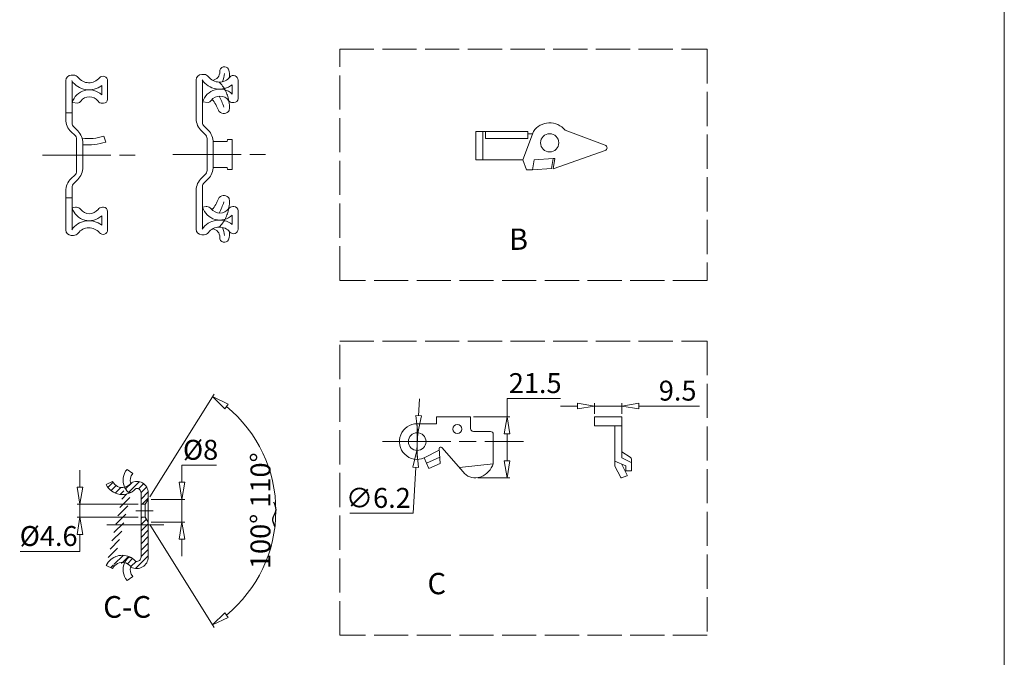
# Model space of a CAD drawing. Units: millimetres. Extents: x -2190 to 80977, y -2989 to 3126.
# Drawn here: x 80631 to 80977, y -2659 to -2435 of the extents above; entities that cross this region are included whole.
import ezdxf

# ---------------------------------------------------------------- set-up
doc = ezdxf.new("R2010")
doc.units = ezdxf.units.MM
doc.linetypes.add('ACAD_ISO02W100', pattern=[15, 12, -3])
doc.linetypes.add('ACAD_ISO08W100', pattern=[36, 24, -3, 6, -3])
for name, color, linetype, lineweight in [('标注层', 4, 'Continuous', 15), ('点划线', 6, 'ACAD_ISO08W100', 9), ('粗实线', 7, 'Continuous', 20), ('虚线', 5, 'ACAD_ISO02W100', 9)]:
    doc.layers.add(name, color=color, linetype=linetype, lineweight=lineweight)
doc.styles.get("Standard").update_dxf_attribs({"font": 'txt', "bigfont": 'gbcbig.shx'})
doc.styles.add('STYLE2', font='txt.shx', dxfattribs={"width": 0.95, "oblique": 0.5, "height": 7})
doc.styles.add('样式 3', font='SimSun.ttf')
doc.dimstyles.new('高度7.5', dxfattribs={"dimtxt": 7.5, "dimasz": 6, "dimexe": 1, "dimexo": 1, "dimgap": 1, "dimtad": 1, "dimtoh": 1, "dimdsep": 46, "dimtxsty": 'Standard', "dimblk1": 'CLOSEDBLANK', "dimblk2": 'CLOSEDBLANK', "dimsah": 1, "dimcen": 5, "dimclrd": 1, "dimclre": 1, "dimclrt": 256, "dimadec": 0, "dimazin": 0, "dimtfac": 1, "dimtmove": 0, "dimatfit": 3, "dimldrblk": 'CLOSEDBLANK', "dimfxl": 1, "dimlwd": 9, "dimlwe": 9, "dimarcsym": 0})

# ---------------------------------------------------------------- blocks, each defined once
blk = doc.blocks.new('_ClosedBlank')
at = {"layer": '粗实线', "color": 0, "lineweight": -2}
for p, q in [((-1, 0.1666666666666667), (0, 0)), ((-1, 0.1666666666666667), (-1, -0.1666666666666667)), ((0, 0), (-1, -0.1666666666666667))]:
    blk.add_line(p, q, dxfattribs=at)
blk = doc.blocks.new('*D1726')
at = {"layer": 'Defpoints', "color": 0, "transparency": 16777216}
for p in [(80676.15866676881, -2603.925390915822), (80688.0014123759, -2603.925390915822), (80676.15866676881, -2611.925390915822)]:
    blk.add_point(p, dxfattribs=at)
at = {"layer": '标注层', "color": 1, "lineweight": 9, "transparency": 16777216}
for p, q in [((80688.0014123759, -2597.925390915822), (80688.0014123759, -2591.925390915822)), ((80688.0014123759, -2591.925390915822), (80700.1152897465, -2591.925390915822)), ((80677.15866676881, -2603.925390915822), (80689.0014123759, -2603.925390915822)), ((80688.0014123759, -2611.925390915822), (80688.0014123759, -2603.925390915822)), ((80677.15866676881, -2611.925390915822), (80689.0014123759, -2611.925390915822)), ((80688.0014123759, -2617.925390915822), (80688.0014123759, -2623.925390915822))]:
    blk.add_line(p, q, dxfattribs=at)
at = {"layer": '标注层', "color": 1, "lineweight": 9, "transparency": 16777216, "xscale": 6, "yscale": 6, "zscale": 6}
for p, rotation in [((80688.0014123759, -2603.925390915822), 270), ((80688.0014123759, -2611.925390915822), 90)]:
    blk.add_blockref('_ClosedBlank', p, dxfattribs=dict(at, rotation=rotation))
at = {"layer": '标注层', "lineweight": -3, "transparency": 16777216, "insert": (80694.55835106119, -2587.425390915845), "char_height": 7, "attachment_point": 5, "style": 'STYLE2'}
blk.add_mtext('%%c8', dxfattribs=at)
blk = doc.blocks.new('*D1727')
at = {"layer": 'Defpoints', "color": 0, "transparency": 16777216}
for p in [(80673.65866676881, -2605.625390915823), (80652.16303415888, -2610.225390915822), (80673.65866676881, -2610.225390915822)]:
    blk.add_point(p, dxfattribs=at)
at = {"layer": '标注层', "color": 1, "lineweight": 9, "transparency": 16777216}
for p, q in [((80652.16303415888, -2599.625390915823), (80652.16303415888, -2593.625390915823)), ((80672.65866676881, -2605.625390915823), (80651.16303415888, -2605.625390915823)), ((80652.16303415888, -2605.625390915823), (80652.16303415888, -2610.225390915822)), ((80672.65866676881, -2610.225390915822), (80651.16303415888, -2610.225390915822)), ((80652.16303415888, -2616.225390915822), (80652.16303415888, -2622.225390915822)), ((80652.16303415888, -2622.225390915822), (80631.21303415888, -2622.225390915822))]:
    blk.add_line(p, q, dxfattribs=at)
at = {"layer": '标注层', "color": 1, "lineweight": 9, "transparency": 16777216, "xscale": 6, "yscale": 6, "zscale": 6}
for p, rotation in [((80652.16303415888, -2605.625390915823), 270), ((80652.16303415888, -2610.225390915822), 90)]:
    blk.add_blockref('_ClosedBlank', p, dxfattribs=dict(at, rotation=rotation))
at = {"layer": '标注层', "lineweight": -3, "transparency": 16777216, "insert": (80641.18803415885, -2617.725390915844), "char_height": 7, "attachment_point": 5, "style": 'STYLE2'}
blk.add_mtext('%%c4.6', dxfattribs=at)
blk = doc.blocks.new('*D1728')
at = {"layer": 'Defpoints', "color": 0, "transparency": 16777216}
for p in [(80676.15866676881, -2603.925390915822), (80675.09616676881, -2605.625390915823), (80675.09616676881, -2610.225390915822), (80676.15866676881, -2611.925390915822), (80718.33478042805, -2623.59835699013)]:
    blk.add_point(p, dxfattribs=at)
at = {"layer": '标注层', "color": 1, "lineweight": 9, "transparency": 16777216}
for p, q in [((80676.68866570882, -2603.077392611817), (80699.28173403219, -2566.928483294408)), ((80676.68866570882, -2612.773389219828), (80699.28173403219, -2648.922298537237))]:
    blk.add_line(p, q, dxfattribs=at)
blk.add_arc((80673.65866676881, -2607.925390915822), 47.34550662163621, 309.2712287021741, 50.72877129782589, dxfattribs=at)
at = {"layer": '标注层', "color": 1, "lineweight": 9, "transparency": 16777216, "xscale": 6, "yscale": 6, "zscale": 6}
for p, rotation in [((80698.75173509218, -2567.776481598413), 144.3616940448712), ((80698.75173509218, -2648.074300233231), 215.6383059551288)]:
    blk.add_blockref('_ClosedBlank', p, dxfattribs=dict(at, rotation=rotation))
at = {"layer": '标注层', "lineweight": -3, "transparency": 16777216, "insert": (80716.50417339044, -2607.925390915834), "char_height": 7, "attachment_point": 5, "rotation": 90, "style": 'STYLE2'}
blk.add_mtext('100%%D 110%%D', dxfattribs=at)
blk = doc.blocks.new('*D1708')
at = {"layer": 'Defpoints', "color": 0, "transparency": 16777216}
for p in [(80789.40014247832, -2574.880294444273), (80790.95040339926, -2596.410269013258), (80802.20574066234, -2596.410269013258)]:
    blk.add_point(p, dxfattribs=at)
at = {"layer": '标注层', "color": 1, "lineweight": 9, "transparency": 16777216}
for p, q in [((80802.20574066234, -2574.880294444273), (80802.20574066234, -2568.494492010686)), ((80802.20574066234, -2568.494492010686), (80821.00016207021, -2568.494492010686)), ((80790.40014247832, -2574.880294444273), (80803.20574066234, -2574.880294444273)), ((80802.20574066234, -2590.410269013258), (80802.20574066234, -2580.880294444273)), ((80791.95040339926, -2596.410269013258), (80803.20574066234, -2596.410269013258))]:
    blk.add_line(p, q, dxfattribs=at)
at = {"layer": '标注层', "color": 1, "lineweight": 9, "transparency": 16777216, "xscale": 6, "yscale": 6, "zscale": 6}
for p, rotation in [((80802.20574066234, -2574.880294444273), 90), ((80802.20574066234, -2596.410269013258), 270)]:
    blk.add_blockref('_ClosedBlank', p, dxfattribs=dict(at, rotation=rotation))
at = {"layer": '标注层', "lineweight": -3, "transparency": 16777216, "insert": (80812.10295136625, -2563.994492010708), "char_height": 7, "attachment_point": 5, "style": 'STYLE2'}
blk.add_mtext('21.5', dxfattribs=at)
blk = doc.blocks.new('*D1709')
at = {"layer": 'Defpoints', "color": 0, "transparency": 16777216}
for p in [(80770.82112503603, -2580.535013364144), (80770.4791599206, -2586.725575524394)]:
    blk.add_point(p, dxfattribs=at)
at = {"layer": '标注层', "color": 1, "lineweight": 9, "transparency": 16777216}
for p, q in [((80771.15205901871, -2574.544146757458), (80771.48299300141, -2568.553280150772)), ((80770.82112503603, -2580.535013364144), (80770.4791599206, -2586.725575524394)), ((80769.25807742469, -2608.830716524004), (80770.14822593791, -2592.71644213108)), ((80747.01780540595, -2608.830716524004), (80769.25807742469, -2608.830716524004))]:
    blk.add_line(p, q, dxfattribs=at)
at = {"layer": '标注层', "color": 1, "lineweight": 9, "transparency": 16777216, "xscale": 6, "yscale": 6, "zscale": 6}
for p, rotation in [((80770.82112503603, -2580.535013364144), 266.8382087594292), ((80770.4791599206, -2586.725575524394), 86.83820875942918)]:
    blk.add_blockref('_ClosedBlank', p, dxfattribs=dict(at, rotation=rotation))
at = {"layer": '标注层', "lineweight": -3, "transparency": 16777216, "insert": (80757.00807742459, -2604.33071652401), "char_height": 7, "attachment_point": 5, "style": 'STYLE2'}
blk.add_mtext('∅6.2', dxfattribs=at)
blk = doc.blocks.new('*D1710')
at = {"layer": 'Defpoints', "color": 0, "transparency": 16777216}
for p in [(80842.48961562978, -2571.141331690393), (80832.98961562976, -2574.880294444272), (80842.48961562978, -2574.880294444272)]:
    blk.add_point(p, dxfattribs=at)
at = {"layer": '标注层', "color": 1, "lineweight": 9, "transparency": 16777216}
for p, q in [((80826.98961562976, -2571.141331690393), (80820.98961562976, -2571.141331690393)), ((80832.98961562976, -2573.880294444272), (80832.98961562976, -2570.141331690393)), ((80832.98961562976, -2571.141331690393), (80842.48961562978, -2571.141331690393)), ((80842.48961562978, -2573.880294444272), (80842.48961562978, -2570.141331690393)), ((80848.48961562978, -2571.141331690393), (80869.80997832128, -2571.141331690393))]:
    blk.add_line(p, q, dxfattribs=at)
at = {"layer": '标注层', "color": 1, "lineweight": 9, "transparency": 16777216, "xscale": 6, "yscale": 6, "zscale": 6}
blk.add_blockref('_ClosedBlank', (80832.98961562976, -2571.141331690393), dxfattribs=at)
at = {"layer": '标注层', "color": 1, "lineweight": 9, "transparency": 16777216, "xscale": 6, "yscale": 6, "zscale": 6, "rotation": 180}
blk.add_blockref('_ClosedBlank', (80842.48961562978, -2571.141331690393), dxfattribs=at)
at = {"layer": '标注层', "lineweight": -3, "transparency": 16777216, "insert": (80862.14979697553, -2566.641331690393), "char_height": 7, "attachment_point": 5, "style": 'STYLE2'}
blk.add_mtext('9.5', dxfattribs=at)

msp = doc.modelspace()

# ---------------------------------------------------------------- hatches: boundary and pattern name
at = {"layer": '粗实线', "lineweight": 15}
h = msp.add_hatch(dxfattribs=at)
h.set_pattern_fill('ANSI31', color=3, scale=0.5, style=0)
h.set_pattern_definition([(45, (51625.04775216457, 19263.37836719041), (-1.122532015133644, 1.122532015133644), [])])
edge = h.paths.add_edge_path()
edge.add_arc((80666.74728309076, -2595.397659664035), 4.417446712187792, 284.9141502562813, 318.2201889577819)
edge.add_arc((80667.07929155232, -2595.938025250602), 3.814167903764996, 320.951429714523, 324.6973744257787)
edge.add_arc((80672.15866676878, -2601.625390915862), 4, 2.580691216280684e-11, 119.44893149030341, ccw=False)
edge.add_line((80676.15866676878, -2601.625390915862), (80676.15866676878, -2603.925390915814))
edge.add_line((80676.15866676878, -2603.925390915821), (80675.09616676878, -2605.625390915822))
edge.add_line((80675.09616676878, -2605.625390915819), (80673.65866676878, -2605.625390915822))
edge.add_line((80673.65866676878, -2605.625390915826), (80673.65866676878, -2601.625390915862))
edge.add_arc((80672.15866676878, -2601.625390915862), 1.5, 0, 101.705058401581)
edge.add_arc((80671.91521827359, -2600.450345031575), 0.3, 101.7050584014731, 136.982608292222)
edge.add_arc((80667.07929155232, -2595.938025250602), 6.314167903764996, 206.256739016887, 316.9826082923302, ccw=False)
edge.add_line((80661.41661498327, -2598.731376354779), (80663.65866676878, -2597.625390915862))
edge.add_arc((80667.07929155232, -2595.938025250602), 3.814167903764996, 206.2567390168806, 282.1829094997125)
edge = h.paths.add_edge_path()
edge.add_line((80675.09616676878, -2610.225390915821), (80676.15866676878, -2611.925390915821))
edge.add_line((80676.15866676878, -2611.925390915825), (80676.15866676878, -2624.225390915868))
edge.add_arc((80672.15866676878, -2624.225390915868), 4, 240.5510685097222, 360, ccw=False)
edge.add_arc((80667.07929155232, -2629.912756581129), 3.814167903764996, 35.30262557425906, 39.04857028551476)
edge.add_arc((80666.74728309076, -2630.453122167695), 4.417446712187792, 41.77981104220843, 75.08584974370905)
edge.add_arc((80674.1064406738, -2629.222753411414), 6.924394505857648, 138.058910032691, 153.9741216065166, ccw=False)
edge.add_arc((80669.68365143517, -2625.280511972953), 1.000000000007466, 60.654253179174816, 136.7022635154429, ccw=False)
edge.add_arc((80667.07929155232, -2629.912756581129), 6.314167903764996, 43.01739170767797, 60.65425317872581, ccw=False)
edge.add_arc((80671.91521827359, -2625.400436800155), 0.3, 223.0173917078124, 258.2949415985612)
edge.add_arc((80672.15866676878, -2624.225390915868), 1.5, 258.294941598419, 360)
edge.add_line((80673.65866676878, -2624.225390915868), (80673.65866676878, -2610.225390915821))
edge.add_line((80673.65866676878, -2610.225390915821), (80675.09616676878, -2610.225390915821))
edge = h.paths.add_edge_path()
edge.add_arc((80674.1064406738, -2596.628028420317), 6.924394505857648, 206.0258783934834, 221.941089967309)
edge.add_arc((80669.68365143517, -2600.570269858777), 1, 223.297736484102, 299.3457468212819)
edge.add_line((80663.65866676878, -2628.225390915868), (80661.41661498327, -2627.119405476937))
edge.add_arc((80667.07929155232, -2629.912756581129), 3.814167903764996, 77.81709050030157, 153.7432609831334)
edge.add_arc((80667.07929155232, -2629.912756581129), 6.314167903764996, 60.26805992357787, 153.7432609831157)

# ---------------------------------------------------------------- linework, layer by layer
at = {"layer": '标注层', "lineweight": -3}
msp.add_spline([(80720.76514112076, -2613.50942193457), (80719.9360554621, -2610.813400665829), (80721.05823574946, -2607.615924542384), (80720.30455608609, -2604.954506889415)], degree=3, dxfattribs=at)
at = {"layer": '点划线', "lineweight": 9}
for p, q in [((80639.03176442922, -2482.996965272614), (80671.58099288086, -2482.996965272614)), ((80684.87086349187, -2482.757906360392), (80717.42009194351, -2482.757906360392)), ((80770.65014247829, -2577.838631952778), (80770.65014247829, -2589.097776872964)), ((80758.41716510919, -2583.630294444272), (80808.0053492054, -2583.630294444272)), ((80671.82157481051, -2607.925390915821), (80677.86243695272, -2607.925390915821)), ((80661.62303026897, -2612.925390915865), (80681.64090456841, -2612.925390915865))]:
    msp.add_line(p, q, dxfattribs=at)
at = {"layer": '粗实线', "color": 7}
msp.add_line((80976.90077188672, -2988.244776698804), (80976.90077188672, -2211.3086166988), dxfattribs=at)
at = {"layer": '粗实线'}
for p, q in [((80649.97289812537, -2454.876869753796), (80649.11243956209, -2454.876869753796)), ((80695.81199718802, -2454.637810841574), (80694.95153862474, -2454.637810841574)), ((80647.19222756207, -2456.74972352745), (80647.19222756207, -2465.43507399995)), ((80649.40487511261, -2464.52959068981), (80649.40487511261, -2456.974150879199)), ((80659.81600352415, -2458.481200000795), (80659.81600352415, -2461.734352818086)), ((80661.88184936208, -2463.313444753796), (80661.88184936208, -2456.844251752525)), ((80693.03132662474, -2456.510664615227), (80693.03132662474, -2465.196015087728)), ((80695.24397417528, -2464.290531777588), (80695.24397417528, -2456.735091966977)), ((80705.6551025868, -2458.242141088573), (80705.6551025868, -2461.495293905864)), ((80707.72094842474, -2463.074385841574), (80707.72094842474, -2456.605192840303)), ((80647.19222756207, -2470.379071410949), (80647.19222756207, -2465.43507399995)), ((80651.41655738075, -2464.686939946543), (80649.40487511261, -2464.52959068981)), ((80649.40487511261, -2471.662144516176), (80649.40487511261, -2464.52959068981)), ((80660.44169036209, -2464.753603753794), (80660.07930229825, -2464.753603753794)), ((80693.03132662474, -2470.140012498727), (80693.03132662474, -2465.196015087728)), ((80697.2556564434, -2464.447881034321), (80695.24397417528, -2464.290531777588)), ((80695.24397417528, -2471.423085603954), (80695.24397417528, -2464.290531777588)), ((80706.28078942474, -2464.514544841571), (80705.9184013609, -2464.514544841571)), ((80647.19222756207, -2468.074771134852), (80649.40487511261, -2468.095867602991)), ((80695.83665555375, -2472.84416065388), (80697.25328248928, -2474.247074220089)), ((80649.11133970121, -2474.777520486135), (80650.3525235157, -2475.929092750601)), ((80649.99755649109, -2473.083219566102), (80651.41418342663, -2474.486133132312)), ((80694.95043876386, -2474.538461573913), (80696.19162257836, -2475.690033838378)), ((80791.20716478996, -2474.638459149977), (80809.48577582554, -2474.638459149977)), ((80791.20716478996, -2474.638459149977), (80791.20716478996, -2484.638459149977)), ((80793.70716478996, -2474.638459149977), (80793.70716478996, -2484.638459149977)), ((80794.59396892018, -2477.138459149977), (80794.59396892018, -2474.638459149981)), ((80807.70716478996, -2484.638459149977), (80811.46260214342, -2474.638459149977)), ((80809.48577582554, -2474.638459149977), (80809.48577582554, -2477.138459149974)), ((80809.48577582554, -2475.450312610377), (80811.15771566235, -2475.450312610377)), ((80822.61716251304, -2474.196396044132), (80836.71388272366, -2479.482945424999)), ((80650.99222756208, -2477.39524244233), (80650.99222756208, -2482.996965272614)), ((80653.19222756207, -2478.74935828209), (80653.19222756207, -2482.996965272614)), ((80696.83132662473, -2477.156183530107), (80696.83132662473, -2482.757906360392)), ((80699.03132662472, -2478.157906360386), (80703.90621076824, -2478.157906360386)), ((80699.03132662472, -2478.510299369867), (80699.03132662472, -2482.757906360392)), ((80704.0264712838, -2477.507906360392), (80703.90621076824, -2478.157906360386)), ((80704.0264712838, -2477.507906360392), (80705.70621076823, -2477.507906360384)), ((80705.70621076823, -2488.007906360384), (80705.70621076823, -2477.507906360392)), ((80794.59396892018, -2477.138459149974), (80809.48577582554, -2477.138459149974)), ((80650.99222756208, -2488.598688102891), (80650.99222756208, -2482.996965272614)), ((80653.19222756207, -2487.244572263127), (80653.19222756207, -2482.996965272614)), ((80696.83132662473, -2488.359629190669), (80696.83132662473, -2482.757906360392)), ((80699.03132662472, -2487.005513350905), (80699.03132662472, -2482.757906360392)), ((80818.42095249175, -2487.765614882559), (80836.67620586722, -2481.355918738936)), ((80791.20716478996, -2484.638459149977), (80807.70716478996, -2484.638459149974)), ((80807.70716478996, -2484.638459149985), (80809.00881980066, -2488.138459149977)), ((80811.76716150623, -2484.638459149977), (80811.175014356, -2488.138459149977)), ((80811.76716150623, -2484.638459149977), (80818.45958084101, -2484.164694145958)), ((80818.45958084101, -2484.164694145958), (80817.83366279863, -2487.657117616818)), ((80818.95365361948, -2484.140636890046), (80818.42095249175, -2487.765614882559)), ((80818.45958084101, -2484.164694145958), (80818.95365361948, -2484.140636890046)), ((80649.11133970121, -2491.216410059093), (80650.3525235157, -2490.06483779462)), ((80694.95043876386, -2490.97735114687), (80696.19162257835, -2489.825778882398)), ((80699.03132662472, -2487.357906360397), (80703.90621076824, -2487.35790636039)), ((80704.02647128381, -2488.007906360384), (80703.90621076824, -2487.35790636039)), ((80704.02647128381, -2488.007906360384), (80705.70621076824, -2488.007906360392)), ((80809.00881980066, -2488.138459149977), (80811.175014356, -2488.138459149977)), ((80817.83366279863, -2487.657117616818), (80811.175014356, -2488.138459149977)), ((80649.99755649109, -2492.910710979118), (80651.41418342663, -2491.507797412909)), ((80695.83665555374, -2492.671652066896), (80697.25328248928, -2491.268738500687)), ((80647.19222756209, -2500.558856545293), (80647.19222756207, -2495.614859134286)), ((80649.40487511261, -2494.331786029048), (80649.40487511261, -2498.563561405615)), ((80693.03132662474, -2500.31979763307), (80693.03132662474, -2495.375800222064)), ((80695.24397417528, -2494.092727116822), (80695.24397417528, -2498.324502493393)), ((80647.19222756207, -2497.996965272661), (80649.40487511261, -2497.996965272672)), ((80647.19222756209, -2509.244207017779), (80647.19222756209, -2500.558856545293)), ((80649.40487511261, -2498.563561405615), (80649.40487511261, -2501.511698081769)), ((80693.03132662474, -2509.005148105556), (80693.03132662474, -2500.31979763307)), ((80695.24397417528, -2498.324502493393), (80695.24397417528, -2501.272639169547)), ((80650.64483599416, -2501.287685017785), (80649.40487511261, -2501.511698081769)), ((80649.40487511261, -2501.331419674534), (80649.40487511261, -2509.06713789238)), ((80649.54206249106, -2501.443989196072), (80649.40487511261, -2501.464339855425)), ((80649.40487511261, -2501.464339855425), (80649.40487511261, -2509.06713789238)), ((80650.64483599416, -2501.287685017785), (80650.91498662591, -2501.287685017785)), ((80650.64483599416, -2501.287685017785), (80650.91498662591, -2501.287685017785)), ((80660.44169036209, -2501.287685017785), (80660.07930229825, -2501.287685017785)), ((80661.88184936208, -2502.727844017783), (80661.88184936208, -2509.197037019054)), ((80696.4839350568, -2501.048626105563), (80695.24397417528, -2501.272639169547)), ((80695.24397417528, -2501.092360762312), (80695.24397417528, -2508.828078980157)), ((80695.38116155371, -2501.20493028385), (80695.24397417528, -2501.225280943203)), ((80695.24397417528, -2501.225280943203), (80695.24397417528, -2508.828078980157)), ((80696.4839350568, -2501.048626105563), (80696.75408568856, -2501.048626105563)), ((80696.4839350568, -2501.048626105563), (80696.75408568856, -2501.048626105563)), ((80705.6551025868, -2507.321029858562), (80705.6551025868, -2504.067877041263)), ((80706.28078942474, -2501.048626105563), (80705.9184013609, -2501.048626105563)), ((80707.72094842474, -2502.488785105561), (80707.72094842474, -2508.957978106831)), ((80659.81600352415, -2507.560088770784), (80659.81600352415, -2504.306935953486)), ((80695.81199718802, -2510.925360105561), (80694.95153862474, -2510.925360105561)), ((80649.97289812537, -2511.164419017783), (80649.11243956209, -2511.164419017783)), ((80777.40014247829, -2577.380294444272), (80777.40014247829, -2574.880294444272)), ((80777.40014247829, -2574.880294444272), (80789.40014247829, -2574.880294444272)), ((80789.40014247829, -2579.080294444269), (80789.40014247829, -2574.880294444272)), ((80832.98961562978, -2574.880294444272), (80842.48961562978, -2574.880294444272)), ((80832.98961562978, -2578.080294444269), (80832.98961562976, -2574.880294444272)), ((80842.48961562978, -2574.880294444272), (80842.48961562978, -2589.366000326627)), ((80770.65014247829, -2577.380294444272), (80777.40014247829, -2577.380294444272)), ((80790.40014247829, -2580.080294444269), (80796.40014247829, -2580.080294444269)), ((80832.98961562978, -2578.080294444269), (80842.48961562978, -2578.080294444269)), ((80840.08961562977, -2578.080294444269), (80840.08961562977, -2592.180124578124)), ((80797.40013784634, -2591.458670460415), (80797.40014247829, -2581.080294444269)), ((80773.10893241233, -2589.376323687175), (80778.41572706748, -2586.602745743396)), ((80778.77693761795, -2591.346331317749), (80778.37257170712, -2586.036009405012)), ((80779.2827606783, -2585.75009856587), (80786.84851368764, -2594.269377404693)), ((80773.10893241232, -2589.376323687175), (80774.69868169006, -2593.091462468336)), ((80773.90380705119, -2591.233893077748), (80778.60843575757, -2589.133486224891)), ((80843.98961562978, -2592.176208753634), (80840.08961562977, -2590.508149396104)), ((80842.48961562978, -2587.237910125768), (80845.52192994952, -2589.144649784444)), ((80842.48961562978, -2589.366000326627), (80845.64479600139, -2590.850385387035)), ((80845.98961562978, -2593.872604456206), (80845.98961562978, -2589.991196572868)), ((80774.69868169006, -2593.091462468336), (80778.77693761795, -2591.346331317749)), ((80785.52043598391, -2592.773919614338), (80797.40013784634, -2591.458670460415)), ((80840.11192902639, -2592.271925836176), (80842.16104163864, -2596.238100894494)), ((80842.48961562978, -2591.645388196412), (80842.48961562978, -2591.534647462278)), ((80842.48961562978, -2591.645388196412), (80844.41701815452, -2595.375986395506)), ((80843.98961562978, -2592.176208753634), (80843.98961562978, -2593.872604456206)), ((80843.98961562978, -2593.872604456206), (80845.98961562978, -2593.872604456206)), ((80845.98961562978, -2591.32569481495), (80845.98961562978, -2593.872604456206)), ((80792.03381169702, -2596.291480590342), (80793.15216416896, -2596.043256900623)), ((80844.30657466705, -2595.656144663939), (80842.40597135792, -2596.334656646824)), ((80676.15866676878, -2603.925390915814), (80676.15866676878, -2611.925390915825)), ((80673.65866676878, -2605.625390915826), (80673.65866676878, -2610.225390915821))]:
    msp.add_line(p, q, dxfattribs=at)
at = {"layer": '粗实线', "color": 1}
msp.add_line((80661.23838817856, -2478.371098513664), (80660.54762745734, -2476.282354961662), dxfattribs=at)
at = {"layer": '粗实线', "color": 0}
for p, q in [((80670.7569730948, -2594.86647900621), (80668.73209233633, -2593.383756938587)), ((80663.65866676878, -2597.625390915862), (80661.41661498327, -2598.731376354779)), ((80673.65866676878, -2601.625390915862), (80673.65866676878, -2605.625390915826)), ((80676.15866676878, -2603.925390915821), (80675.09616676878, -2605.625390915822)), ((80676.15866676878, -2601.625390915862), (80676.15866676878, -2603.925390915814)), ((80673.65866676878, -2605.625390915822), (80675.09616676878, -2605.625390915819)), ((80675.09616676878, -2605.625390915819), (80675.09616676878, -2610.225390915821)), ((80673.65866676878, -2610.225390915821), (80673.65866676878, -2624.225390915868)), ((80673.65866676878, -2610.225390915821), (80675.09616676878, -2610.225390915821)), ((80675.09616676878, -2610.225390915821), (80676.15866676878, -2611.925390915821)), ((80676.15866676878, -2611.925390915825), (80676.15866676878, -2624.225390915868)), ((80663.65866676878, -2628.225390915868), (80661.41661498327, -2627.119405476937)), ((80670.7569730948, -2630.98430282552), (80668.73209233633, -2632.467024893143))]:
    msp.add_line(p, q, dxfattribs=at)
at = {"layer": '粗实线'}
for centre, radius in [((80817.20716478996, -2478.638459149977), 3.2), ((80784.72751760704, -2579.224862319141), 1.6), ((80770.65014247829, -2583.630294444272), 3.1)]:
    msp.add_circle(centre, radius, dxfattribs=at)
for centre, radius, start, end in [((80702.94591725428, -2453.546552825224), 1.642358451168997, 27.5338584999318, 183.6508411009213), ((80649.11243956209, -2456.797081753793), 1.920212, 90, 180), ((80649.97289812537, -2456.797081753793), 1.920212, 37.1151298782028, 90), ((80655.33218322176, -2452.741661148451), 4.800529999999999, 217.1151298782028, 320.2546654897351), ((80660.26582936208, -2456.844251752525), 1.61602, 0, 140.2546654897352), ((80694.95153862474, -2456.558022841571), 1.920212, 90, 180), ((80695.81199718802, -2456.558022841571), 1.920212, 37.1151298782028, 90), ((80701.17128228443, -2452.502602236229), 4.800529999999999, 217.1151298782028, 320.2546654890218), ((80698.30336267102, -2453.74792387952), 3.005088315753399, 280.4355038571499, 1.84578194130581), ((80695.22313190936, -2453.742192828489), 7.764967391546565, 334.0217621365688, 356.1428066706359), ((80699.8073220687, -2454.602476484746), 4.940463442986681, 344.9638260754579, 21.55554311355818), ((80706.10492842473, -2456.605192840303), 1.61602, 0, 140.2546654890218), ((80655.33218322176, -2452.741661148451), 7.283333765632691, 213.8353557071039, 307.997527166309), ((80701.17128228443, -2452.502602236229), 7.283333765632691, 213.8353557071039, 307.997527166309), ((80655.49714446208, -2466.324631746822), 6.302634706340823, 46.74499534218857, 163.5827895868676), ((80655.49714446208, -2466.324631746822), 3.840424, 37.30451883307298, 142.695481166927), ((80701.33624352474, -2466.0855728346), 6.302634706340823, 46.74499534218857, 163.5827895868676), ((80701.33624352474, -2466.0855728346), 3.840424, 37.30451883307298, 142.695481166927), ((80684.41740038106, -2471.43820400603), 19.05376211868402, 16.25120813501193, 28.98193822672104), ((80650.91498662591, -2462.833391753797), 1.920212, 285.1416295953973, 322.695481166927), ((80660.07930229825, -2462.833391753797), 1.920212, 217.304518833073, 270), ((80660.44169036209, -2463.313444753796), 1.440159, 270, 0), ((80696.75408568856, -2462.594332841574), 1.920212, 285.1416295953973, 322.695481166927), ((80698.58784335176, -2464.074630408344), 0.4757031463934458, 33.92140712684624, 130.0937145679349), ((80677.1650793887, -2478.443336615201), 26.27094525568284, 24.12798011390463, 33.85188501637417), ((80705.9184013609, -2462.594332841574), 1.920212, 217.304518833073, 270), ((80696.9343023694, -2466.066405298501), 7.805827144946131, 350.9246724192195, 17.20061369194367), ((80706.28078942474, -2463.074385841574), 1.440159, 270, 0), ((80702.73022963562, -2466.041038540709), 2.288122868295866, 225.5202426075353, 326.6888162434712), ((80653.19222756207, -2470.379071410949), 6, 180, 227.1447924445343), ((80651.40487511261, -2471.662144516176), 2, 180, 225.278666679874), ((80699.03132662474, -2470.140012498727), 6, 180, 227.1447924437813), ((80697.24397417528, -2471.423085603954), 2, 180, 225.278666679874), ((80817.20716478996, -2478.638459149977), 7, 39.38887370225867, 145.1500954208055), ((80648.99222756208, -2477.39524244233), 2, 0, 47.14479244453428), ((80647.19222756207, -2478.74935828209), 6, 0, 45.27866667987404), ((80694.83132662473, -2477.156183530107), 2, 0, 47.14479244378128), ((80693.03132662472, -2478.510299369867), 6, 0, 45.27866667987404), ((80836.34491824835, -2480.412388922989), 1, 289.3469473542071, 68.34823203375491), ((80648.99222756208, -2488.598688102891), 2, 312.8552075554657, 0), ((80647.19222756207, -2487.244572263127), 6, 314.721333320126, 0), ((80694.83132662473, -2488.359629190669), 2, 312.8552075562187, 0), ((80693.03132662472, -2487.005513350905), 6, 314.721333320126, 0), ((80653.19222756207, -2495.614859134279), 6, 132.8552075554657, 180), ((80651.40487511261, -2494.331786029044), 2, 134.721333320126, 180.0000000002084), ((80699.03132662472, -2495.375800222057), 6, 132.8552075562187, 180), ((80697.24397417526, -2494.092727116822), 2, 134.721333320126, 180.0000000002084), ((80702.73022963562, -2499.474774180075), 2.288122868295866, 33.31118375652882, 134.4797573915777), ((80677.1650793887, -2487.072476105583), 26.27094525568284, 326.1481149836258, 335.8720198860954), ((80684.41740038106, -2494.077608714753), 19.05376211868402, 331.0180617732789, 343.748791864988), ((80696.9343023694, -2499.449407422282), 7.805827144946131, 342.7993863080563, 9.075327580780481), ((80655.49714446208, -2499.71665702475), 6.302634706340823, 196.4172104131324, 313.2550046578115), ((80650.91498662591, -2503.207897017783), 1.920212, 37.30451883307298, 90), ((80655.49714446208, -2499.71665702475), 3.840424, 217.304518833073, 322.695481166927), ((80660.07930229825, -2503.207897017783), 1.920212, 90, 142.695481166927), ((80660.44169036209, -2502.727844017783), 1.440159, 0, 90), ((80701.33624352474, -2499.477598112528), 6.302634706340823, 196.4172104131324, 313.2550046578115), ((80696.75408568856, -2502.96883810556), 1.920212, 37.30451883307298, 90), ((80698.58784335176, -2501.441182312439), 0.4757031463934458, 229.9062854320651, 326.0785928731538), ((80701.33624352474, -2499.477598112528), 3.840424, 217.304518833073, 322.695481166927), ((80705.9184013609, -2502.96883810556), 1.920212, 90, 142.695481166927), ((80706.28078942474, -2502.488785105561), 1.440159, 0, 90), ((80655.33218322176, -2513.299627623121), 7.283333765632691, 52.002472833691, 146.1646442928961), ((80701.17128228443, -2513.060568710898), 7.283333765632691, 52.002472833691, 146.1646442928961), ((80649.11243956209, -2509.244207017779), 1.920212, 180, 270), ((80649.97289812537, -2509.244207017779), 1.920212, 270, 322.8848701217972), ((80655.33218322176, -2513.299627623121), 4.800529999999999, 39.74533451026483, 142.8848701217972), ((80660.26582936208, -2509.197037019054), 1.61602, 219.7453345102648, 0), ((80694.95153862474, -2509.005148105556), 1.920212, 180, 270), ((80695.81199718802, -2509.005148105556), 1.920212, 270, 322.8848701217972), ((80701.17128228443, -2513.060568710898), 4.800529999999999, 39.74533451097821, 142.8848701217972), ((80698.30336267102, -2511.767888841263), 3.005088315753399, 358.1542180586942, 79.56449614285016), ((80695.22313190936, -2511.773619892294), 7.764967391546565, 3.857193329364033, 25.97823786380598), ((80699.8073220687, -2510.91333623603), 4.940463442986681, 338.4444568864419, 15.03617392454214), ((80706.10492842473, -2508.957978106831), 1.61602, 219.7453345109782, 0), ((80702.94591725428, -2511.969259895559), 1.642358451168997, 176.3491588990788, 332.4661415000682), ((80770.65014247829, -2583.630294444272), 6.25, 90, 293.1666216562598), ((80790.40014247829, -2579.080294444269), 1, 180, 270), ((80796.40014247829, -2581.080294444269), 1, 0, 90), ((80778.87257170712, -2586.036009405012), 0.5, 34.87735485930482, 182.3516547705983), ((80844.98961562978, -2589.991196572868), 1, 0, 57.8380421383188), ((80789.5755673057, -2588.468932285221), 8.376302197376559, 295.2766859657633, 339.0883364612192), ((80840.28961562976, -2592.180124578124), 0.2, 180, 207.3230037999242), ((80845.48961562978, -2591.32569481495), 0.5, 0, 71.91902810842437), ((80790.95040339923, -2591.410269013257), 5, 214.8773548593048, 282.5142052959022), ((80842.33872824202, -2596.146299636443), 0.2, 207.3230037999242, 289.6464736659994), ((80844.23933155113, -2595.467787653557), 0.2, 289.6464736659994, 27.32300379992419)]:
    msp.add_arc(centre, radius, start, end, dxfattribs=at)
at = {"layer": '粗实线', "color": 1}
for radius, start in [(17.71832199385486, 263.4063217009909), (19.91832199385486, 264.8377961599516)]:
    msp.add_arc((80654.9843906941, -2459.460068226683), radius, start, 288.2993778172066, dxfattribs=at)
at = {"layer": '粗实线', "color": 0}
for centre, radius, start, end in [((80673.2665299897, -2597.194203139523), 5.922889926597244, 139.9584924564332, 204.6692318765055), ((80673.2665299897, -2597.194203139523), 3.422889926597244, 137.1527273114296, 199.5725293502029), ((80667.07929155232, -2595.938025250602), 6.314167903764996, 206.2567390169099, 316.9826082921876), ((80667.07929155232, -2595.938025250602), 3.814167903764996, 206.2567390169099, 282.182909499713), ((80666.74728309076, -2595.397659664035), 4.417446712187792, 284.9141502566807, 318.2201889577656), ((80667.07929155232, -2595.938025250602), 3.814167903764996, 320.951429714686, 324.6973744256495), ((80672.15866676878, -2601.625390915862), 4, 0, 119.448931490485), ((80671.91521827359, -2600.450345031575), 0.3, 101.7050584011781, 136.9826082921876), ((80672.15866676878, -2601.625390915862), 1.5, 0, 101.7050584011781), ((80667.07929155232, -2629.912756581129), 6.314167903764996, 60.26805992374373, 153.7432609830901), ((80667.07929155232, -2629.912756581129), 6.314167903764996, 43.01739170781242, 60.65425317906863), ((80672.15866676878, -2624.225390915868), 4, 240.5510685095151, 0), ((80672.15866676878, -2624.225390915868), 1.5, 258.2949415988219, 0), ((80667.07929155232, -2629.912756581129), 3.814167903764996, 77.81709050028704, 153.7432609830901), ((80673.2665299897, -2628.656578692207), 5.922889926597244, 155.3307681234945, 220.0415075435668), ((80666.74728309076, -2630.453122167695), 4.417446712187792, 41.77981104223438, 75.08584974331936), ((80673.2665299897, -2628.656578692207), 3.422889926597244, 160.4274706497971, 222.8472726885704), ((80667.07929155232, -2629.912756581129), 3.814167903764996, 35.30262557435052, 39.04857028531402), ((80671.91521827359, -2625.400436800155), 0.3, 223.0173917078124, 258.2949415988219)]:
    msp.add_arc(centre, radius, start, end, dxfattribs=at)
at = {"layer": '虚线', "lineweight": 9}
for points in [[(80743.4505903711, -2445.750674271301), (80872.50583209272, -2445.750674271301), (80872.50583209272, -2526.978085349998), (80743.4505903711, -2526.978085349998)], [(80743.4505903711, -2548.319707207116), (80872.50583209272, -2548.319707207116), (80872.50583209272, -2651.659380083216), (80743.4505903711, -2651.659380083216)]]:
    msp.add_lwpolyline(points, close=True, dxfattribs=at)
at = {"layer": '虚线'}
for centre, radius, start, end in [((80693.57737367881, -2465.248576414349), 10.91587965506823, 7.847906308085915, 46.71859198713746), ((80693.57737367881, -2500.267236306434), 10.91587965506823, 313.2814080128625, 352.1520936919141), ((80674.1064406738, -2596.628028420317), 6.924394505857648, 206.0258783935121, 221.9410899674149), ((80669.68365143517, -2600.570269858777), 1, 223.2977364840641, 299.3457468209314), ((80674.1064406738, -2629.222753411414), 6.924394505857648, 138.0589100325852, 153.9741216064879), ((80669.68365143517, -2625.280511972953), 1.000000000007466, 60.65425317918355, 136.7022635156135)]:
    msp.add_arc(centre, radius, start, end, dxfattribs=at)

# ---------------------------------------------------------------- texts
at = {"layer": '标注层', "color": 4, "char_height": 7.5, "width": 78.05099996733253, "attachment_point": 1}
for s, insert in [('{\\fSimSun|b1|i0|c134|p2;B}', (80802.88027863987, -2508.756556195745)), ('{\\fSimSun|b1|i0|c134|p2;C}', (80774.265541611, -2629.769939406946))]:
    msp.add_mtext(s, dxfattribs=dict(at, insert=insert))
at = {"layer": '粗实线', "color": 7, "insert": (80668.77906129963, -2642.714330670009), "char_height": 7.61591533248, "width": 38.07947759616002, "attachment_point": 5, "style": '样式 3'}
msp.add_mtext('C-C', dxfattribs=at)

# ---------------------------------------------------------------- dimensions: what is measured, and where the dimension line sits
at = {"layer": '标注层', "lineweight": -3}
dim = msp.add_linear_dim(base=(80802.20574066234, -2596.410269013258), p1=(80789.40014247829, -2574.880294444272), p2=(80790.95040339923, -2596.410269013257), angle=90, text='21.5', dimstyle='高度7.5', override={"dimtxsty": 'STYLE2'}, dxfattribs=at)
dim.commit()
dim.dimension.update_dxf_attribs({"geometry": '*D1708', "text_midpoint": (80812.10295136625, -2568.494492010708), "dimtype": 160})
dim = msp.add_linear_dim(base=(80842.48961562978, -2571.141331690393), p1=(80832.98961562976, -2574.880294444272), p2=(80842.48961562978, -2574.880294444272), dimstyle='高度7.5', override={"dimtxsty": 'STYLE2'}, dxfattribs=at)
dim.commit()
dim.dimension.update_dxf_attribs({"geometry": '*D1710', "text_midpoint": (80862.14979697553, -2566.641331690393)})
dim = msp.add_angular_dim_2l(base=(80718.33478042805, -2623.59835699013), line1=((80675.09616676878, -2610.225390915821), (80676.15866676878, -2611.925390915821)), line2=((80676.15866676878, -2603.925390915821), (80675.09616676878, -2605.625390915822)), text='100%%D 110%%D', dimstyle='高度7.5', override={"dimtxsty": 'STYLE2'}, dxfattribs=at)
dim.commit()
dim.dimension.update_dxf_attribs({"geometry": '*D1728', "text_midpoint": (80721.00417339045, -2607.925390915811), "dimtype": 162})
dim = msp.add_diameter_dim_2p(p1=(80770.82112503603, -2580.535013364144), p2=(80770.4791599206, -2586.725575524394), dimstyle='高度7.5', override={"dimtxsty": 'STYLE2'}, dxfattribs=at)
dim.commit()
dim.dimension.update_dxf_attribs({"geometry": '*D1709', "text_midpoint": (80757.00807742459, -2608.83071652401), "dimtype": 163})
for base, p1, p2, text, picture, middle in [((80688.0014123759, -2603.925390915822), (80676.15866676878, -2611.925390915821), (80676.15866676878, -2603.925390915821), '%%c8', '*D1726', (80694.55835106119, -2587.425390915845)), ((80652.16303415888, -2610.225390915822), (80673.65866676878, -2605.625390915822), (80673.65866676878, -2610.225390915821), '%%c4.6', '*D1727', (80641.18803415885, -2617.725390915844))]:
    dim = msp.add_linear_dim(base=base, p1=p1, p2=p2, angle=90, text=text, dimstyle='高度7.5', override={"dimtxsty": 'STYLE2'}, dxfattribs=at)
    dim.commit()
    dim.dimension.update_dxf_attribs({"geometry": picture, "text_midpoint": middle})

doc.saveas('drawing.dxf')
